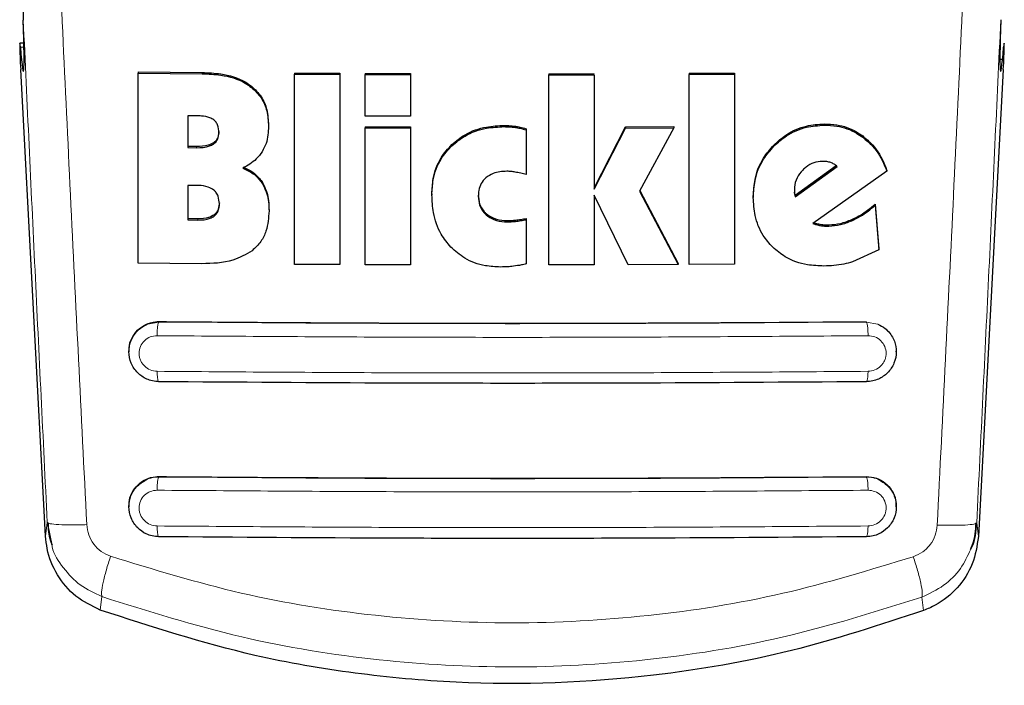
# Model space of a CAD drawing. Units: millimetres. Extents: x 0 to 210, y 0 to 297.
# Drawn here: x 48 to 50, y 124 to 125 of the extents above; entities that cross this region are included whole.
import ezdxf

# ---------------------------------------------------------------- set-up
doc = ezdxf.new("R2010")
doc.units = ezdxf.units.MM

msp = doc.modelspace()

# ---------------------------------------------------------------- linework, layer by layer
at = {"color": 7, "linetype": 'Continuous', "lineweight": 25}
for p, q in [((48.16402, 125.04205), (48.15565, 125.04205)), ((50.19919, 125.00876), (50.2029, 125.00876)), ((48.20929, 124.01478), (48.15734, 124.9872)), ((48.40221, 124.9824), (48.53582, 124.98121)), ((48.40221, 124.9824), (48.40221, 124.97981)), ((48.40221, 124.58373), (48.40221, 124.97981)), ((48.40221, 124.97981), (48.53582, 124.97863)), ((48.72844, 124.9799), (48.82298, 124.97942)), ((48.72844, 124.9799), (48.72844, 124.97733)), ((48.72844, 124.58123), (48.72844, 124.97733)), ((48.72844, 124.97733), (48.82298, 124.97685)), ((48.82298, 124.97942), (48.82298, 124.97685)), ((48.82298, 124.97685), (48.82298, 124.58076)), ((48.87571, 124.9792), (48.97025, 124.9789)), ((48.87571, 124.9792), (48.87571, 124.97664)), ((48.87571, 124.89043), (48.87571, 124.97664)), ((48.87571, 124.97664), (48.97025, 124.97634)), ((48.97025, 124.9789), (48.97025, 124.97634)), ((48.97025, 124.97634), (48.97025, 124.89013)), ((49.2585, 124.97866), (49.35303, 124.9788)), ((49.2585, 124.97866), (49.2585, 124.97609)), ((49.2585, 124.97609), (49.35303, 124.97624)), ((49.2585, 124.57999), (49.2585, 124.97609)), ((49.35303, 124.97624), (49.35303, 124.73775)), ((49.55112, 124.97946), (49.64566, 124.97994)), ((49.55112, 124.97946), (49.55112, 124.97689)), ((49.55112, 124.97689), (49.64566, 124.97737)), ((49.55112, 124.58079), (49.55112, 124.97689)), ((49.64566, 124.97994), (49.64566, 124.97737)), ((49.64566, 124.97737), (49.64566, 124.58128)), ((50.20628, 124.9872), (50.15428, 124.01384)), ((48.52407, 124.8909), (48.50576, 124.89106)), ((48.50576, 124.89106), (48.50576, 124.82454)), ((48.97025, 124.89013), (48.87571, 124.89043)), ((48.67407, 124.87131), (48.67407, 124.86874)), ((48.87571, 124.86812), (48.97025, 124.86782)), ((48.87571, 124.86812), (48.87571, 124.86556)), ((48.87571, 124.58054), (48.87571, 124.86556)), ((48.87571, 124.86556), (48.97025, 124.86526)), ((48.97025, 124.86782), (48.97025, 124.86526)), ((48.97025, 124.86526), (48.97025, 124.58024)), ((49.35303, 124.7403), (49.41861, 124.86788)), ((49.35303, 124.73775), (49.41861, 124.86532)), ((49.41861, 124.86788), (49.51943, 124.86824)), ((49.41861, 124.86788), (49.41861, 124.86532)), ((49.41861, 124.86532), (49.51943, 124.86568)), ((49.51943, 124.86568), (49.44757, 124.73394)), ((49.51943, 124.86824), (49.51943, 124.86568)), ((49.2115, 124.86403), (49.2115, 124.86147)), ((49.2115, 124.86147), (49.2115, 124.76843)), ((48.52407, 124.82696), (48.50576, 124.82712)), ((48.50576, 124.82454), (48.52407, 124.82439)), ((49.85788, 124.78665), (49.77216, 124.72468)), ((49.77216, 124.72212), (49.85959, 124.78531)), ((49.96314, 124.77515), (49.80932, 124.66662)), ((49.96314, 124.77773), (49.96314, 124.77515)), ((48.52462, 124.74566), (48.50576, 124.74581)), ((48.50576, 124.74581), (48.50576, 124.67381)), ((49.01478, 124.72812), (49.01478, 124.72557)), ((49.35303, 124.72557), (49.35303, 124.58014)), ((49.42407, 124.58032), (49.35303, 124.72557)), ((49.44757, 124.73394), (49.52817, 124.58069)), ((49.44825, 124.7352), (49.52817, 124.58324)), ((49.685, 124.72328), (49.685, 124.72072)), ((49.77052, 124.73875), (49.77079, 124.73198)), ((49.77052, 124.73618), (49.77079, 124.72941)), ((49.77079, 124.72941), (49.77079, 124.73198)), ((49.77216, 124.72468), (49.77079, 124.73198)), ((49.77079, 124.72941), (49.77216, 124.72212)), ((49.77216, 124.72468), (49.77216, 124.72212)), ((49.9391, 124.70687), (49.94647, 124.61377)), ((49.9391, 124.70687), (49.9391, 124.70429)), ((49.9391, 124.70429), (49.94647, 124.6112)), ((48.67516, 124.69516), (48.67516, 124.6926)), ((48.52708, 124.6762), (48.50576, 124.67638)), ((48.50576, 124.67381), (48.52708, 124.67363)), ((49.2115, 124.67678), (49.2115, 124.67423)), ((49.2115, 124.67423), (49.2115, 124.58213)), ((49.94647, 124.6112), (49.8921, 124.58632)), ((49.94647, 124.6112), (49.94647, 124.61377)), ((48.53473, 124.58255), (48.40221, 124.58373)), ((48.82298, 124.58076), (48.72844, 124.58123)), ((48.97025, 124.58024), (48.87571, 124.58054)), ((49.35303, 124.58014), (49.2585, 124.57999)), ((49.52817, 124.58069), (49.42407, 124.58032)), ((49.52817, 124.58324), (49.52817, 124.58069)), ((49.64566, 124.58128), (49.55112, 124.58079)), ((48.38306, 124.40041), (48.38306, 124.3992)), ((49.98306, 124.3992), (49.98306, 124.40041)), ((48.38306, 124.07724), (48.38306, 124.07604)), ((49.98306, 124.07604), (49.98306, 124.07724)), ((48.21558, 124.04201), (48.21279, 124.04314)), ((48.21279, 124.04314), (48.22234, 123.99593)), ((50.14796, 124.0411), (50.15078, 124.04224))]:
    msp.add_line(p, q, dxfattribs=at)
at = {"color": 8, "linetype": 'Continuous', "lineweight": 18}
for p, q in [((48.1567, 125.03372), (48.16418, 125.03372)), ((48.53582, 124.98121), (48.53582, 124.97863)), ((48.63876, 124.95254), (48.63876, 124.94997)), ((49.1656, 124.87079), (49.1656, 124.86823)), ((49.18882, 124.86916), (49.18882, 124.86661)), ((49.83281, 124.87394), (49.83281, 124.87136)), ((49.91308, 124.84886), (49.91308, 124.84628)), ((48.52407, 124.82696), (48.52407, 124.82439)), ((48.55911, 124.83444), (48.55911, 124.83186)), ((49.05658, 124.83113), (49.05658, 124.82857)), ((49.72769, 124.82983), (49.72769, 124.82726)), ((48.66123, 124.75183), (48.66123, 124.74926)), ((48.56048, 124.68424), (48.56048, 124.68167)), ((49.1279, 124.68708), (49.1279, 124.68453)), ((48.52708, 124.6762), (48.52708, 124.67363)), ((49.17188, 124.67244), (49.17188, 124.66989)), ((49.18884, 124.67339), (49.18884, 124.67084)), ((49.82461, 124.66468), (49.82461, 124.66211)), ((49.84238, 124.6635), (49.84238, 124.66093)), ((49.89024, 124.67463), (49.89024, 124.67205)), ((48.42157, 124.4564), (48.44556, 124.46103)), ((48.44556, 124.46187), (48.44556, 124.46103)), ((49.92056, 124.46103), (49.92056, 124.46187)), ((49.92056, 124.46103), (49.94455, 124.4564)), ((48.44556, 124.13885), (48.44556, 124.13796)), ((49.92056, 124.13885), (49.92056, 124.13796)), ((48.21278, 124.04314), (48.20929, 124.01478)), ((50.15428, 124.01384), (50.15078, 124.04224)), ((48.32683, 123.88868), (48.32331, 123.86066)), ((50.03653, 123.88771), (50.04006, 123.85965))]:
    msp.add_line(p, q, dxfattribs=at)
at = {"color": 7, "linetype": 'Continuous', "lineweight": 25}
for centre, major_axis, start_param, end_param in [((50.21599, 125.28376), (0.01538, 0.3), 2.2689983, 3.7282224), ((48.14763, 125.28376), (-0.01538, 0.3), 2.5549629, 4.0109036), ((48.15821, 124.99205), (-0.00256, 0.05), 5.6965555, 7.9499931), ((50.20541, 124.99205), (0.00256, 0.05), 4.6163775, 6.8698151)]:
    msp.add_ellipse(centre, major_axis=major_axis, ratio=0.0224966, start_param=start_param, end_param=end_param, dxfattribs=at)
at = {"color": 8, "linetype": 'Continuous', "lineweight": 18}
for points, knots in [([(48.22907, 125.40385), (48.23962, 125.17868), (48.26072, 124.72833), (48.28362, 124.26856), (48.29507, 124.03867)], [0, 0, 0, 0, 0.4999865, 1, 1, 1, 1]), ([(50.06844, 124.03778), (50.0799, 124.26788), (50.10282, 124.72807), (50.12394, 125.17882), (50.1345, 125.40419)], [0, 0, 0, 0, 0.5000135, 1, 1, 1, 1]), ([(50.15078, 124.04224), (50.15938, 124.21833), (50.17659, 124.57039), (50.19282, 124.91761), (50.20093, 125.09117)], [0, 0, 0, 0, 0.5001626, 1, 1, 1, 1]), ([(48.16271, 125.09042), (48.17081, 124.91713), (48.18701, 124.57045), (48.20419, 124.21895), (48.21278, 124.04314)], [0, 0, 0, 0, 0.4998374, 1, 1, 1, 1]), ([(48.44556, 124.46103), (48.44508, 124.46046), (48.44435, 124.45958), (48.44348, 124.45579), (48.44289, 124.45199), (48.44242, 124.44741), (48.442, 124.44094), (48.44198, 124.43584), (48.44196, 124.43253)], [0, 0, 0, 0, 0.238322, 0.3676301, 0.5, 0.6323699, 0.761678, 1, 1, 1, 1]), ([(48.44556, 124.46103), (48.60889, 124.45983), (48.93569, 124.45742), (49.43042, 124.45742), (49.75722, 124.45983), (49.92056, 124.46103)], [0, 0, 0, 0, 0.3332431, 0.6667498, 1, 1, 1, 1]), ([(49.92415, 124.43253), (49.92414, 124.43584), (49.92412, 124.44094), (49.92369, 124.44741), (49.92323, 124.45199), (49.92264, 124.45579), (49.92177, 124.45958), (49.92103, 124.46046), (49.92056, 124.46103)], [0, 0, 0, 0, 0.238322, 0.3676301, 0.5, 0.6323699, 0.761678, 1, 1, 1, 1]), ([(48.44196, 124.35826), (48.43704, 124.35886), (48.42722, 124.36004), (48.4167, 124.36735), (48.41041, 124.37495), (48.40689, 124.3815), (48.40474, 124.38857), (48.4038, 124.39832), (48.40632, 124.41054), (48.41475, 124.42264), (48.42723, 124.43101), (48.43705, 124.43202), (48.44196, 124.43253)], [0, 0, 0, 0, 0.1252745, 0.2500854, 0.3126218, 0.3750653, 0.4374694, 0.4998781, 0.6242909, 0.7491872, 0.8745127, 1, 1, 1, 1]), ([(48.44196, 124.43253), (48.60614, 124.43132), (48.93449, 124.4289), (49.43163, 124.4289), (49.75998, 124.43132), (49.92415, 124.43253)], [0, 0, 0, 0, 0.3333346, 0.6666651, 1, 1, 1, 1]), ([(49.92415, 124.43253), (49.92907, 124.43202), (49.93889, 124.43101), (49.95137, 124.42264), (49.9598, 124.41054), (49.96232, 124.39832), (49.96138, 124.38857), (49.95923, 124.3815), (49.95571, 124.37495), (49.94942, 124.36735), (49.9389, 124.36004), (49.92908, 124.35886), (49.92416, 124.35826)], [0, 0, 0, 0, 0.1254873, 0.2508133, 0.3757095, 0.5001222, 0.5625309, 0.624935, 0.6873785, 0.749915, 0.8747254, 1, 1, 1, 1]), ([(49.92416, 124.35826), (49.75999, 124.35705), (49.43164, 124.35462), (48.93448, 124.35462), (48.60613, 124.35705), (48.44196, 124.35826)], [0, 0, 0, 0, 0.3333346, 0.6666651, 1, 1, 1, 1]), ([(48.44556, 124.33665), (48.44511, 124.33679), (48.4442, 124.33708), (48.44302, 124.34199), (48.44219, 124.34937), (48.44203, 124.35539), (48.44196, 124.35826)], [0, 0, 0, 0, 0.2466233, 0.5077119, 0.764522, 1, 1, 1, 1]), ([(49.92056, 124.33665), (49.92099, 124.33678), (49.9219, 124.33704), (49.92308, 124.34183), (49.92393, 124.34921), (49.92409, 124.35532), (49.92416, 124.35826)], [0, 0, 0, 0, 0.2409948, 0.4999859, 0.7589849, 1, 1, 1, 1]), ([(48.42157, 124.13332), (48.4265, 124.13498), (48.43431, 124.13761), (48.44253, 124.13787), (48.44556, 124.13796)], [0, 0, 0, 0, 0.6318172, 1, 1, 1, 1]), ([(48.44556, 124.13796), (48.44509, 124.13741), (48.44437, 124.13656), (48.44351, 124.13291), (48.44292, 124.12927), (48.44245, 124.12487), (48.44201, 124.11862), (48.44196, 124.11363), (48.44193, 124.11039)], [0, 0, 0, 0, 0.2388657, 0.3679805, 0.5, 0.6320195, 0.7611343, 1, 1, 1, 1]), ([(48.44556, 124.13796), (48.60889, 124.13675), (48.93567, 124.13432), (49.43044, 124.13432), (49.75723, 124.13675), (49.92056, 124.13796)], [0, 0, 0, 0, 0.3332457, 0.6667472, 1, 1, 1, 1]), ([(49.92056, 124.13796), (49.92103, 124.1374), (49.92175, 124.13655), (49.92261, 124.13291), (49.9232, 124.12927), (49.92367, 124.12487), (49.92411, 124.11862), (49.92416, 124.11363), (49.92419, 124.11039)], [0, 0, 0, 0, 0.2388674, 0.3679823, 0.5000014, 0.6320202, 0.7611344, 1, 1, 1, 1]), ([(49.92056, 124.13796), (49.92358, 124.13787), (49.9318, 124.13761), (49.93961, 124.13498), (49.94456, 124.13332)], [0, 0, 0, 0, 0.3669535, 1, 1, 1, 1]), ([(48.44193, 124.03594), (48.43701, 124.03654), (48.4272, 124.03774), (48.41464, 124.04642), (48.40759, 124.05682), (48.40472, 124.06625), (48.40376, 124.07602), (48.40626, 124.0883), (48.4147, 124.10047), (48.42721, 124.10887), (48.43702, 124.10988), (48.44193, 124.11039)], [0, 0, 0, 0, 0.1254555, 0.2504929, 0.3750315, 0.4374886, 0.4999212, 0.6242999, 0.7491245, 0.8744298, 1, 1, 1, 1]), ([(48.44193, 124.11039), (48.60611, 124.10917), (48.93446, 124.10674), (49.43166, 124.10674), (49.76001, 124.10917), (49.92419, 124.11039)], [0, 0, 0, 0, 0.33333458, 0.6666651, 1, 1, 1, 1]), ([(49.92419, 124.11039), (49.9291, 124.10988), (49.93891, 124.10887), (49.95142, 124.10047), (49.95986, 124.0883), (49.96236, 124.07602), (49.9614, 124.06625), (49.95853, 124.05682), (49.95148, 124.04642), (49.93892, 124.03774), (49.92911, 124.03654), (49.92419, 124.03594)], [0, 0, 0, 0, 0.1255595, 0.2508657, 0.3756894, 0.5000679, 0.5624993, 0.6249574, 0.7494971, 0.8745336, 1, 1, 1, 1]), ([(48.29507, 124.03867), (48.28437, 124.03841), (48.26231, 124.03788), (48.23571, 124.03861), (48.21899, 124.04006), (48.21645, 124.04151), (48.21558, 124.04201)], [0, 0, 0, 0, 0.2716986, 0.5600783, 0.8484586, 1, 1, 1, 1]), ([(48.29507, 124.03867), (48.29606, 124.03142), (48.29803, 124.01693), (48.30899, 123.99754), (48.32468, 123.98169), (48.33811, 123.97579), (48.34486, 123.97283)], [0, 0, 0, 0, 0.2492422, 0.4980039, 0.7478789, 1, 1, 1, 1]), ([(49.92419, 124.03594), (49.76002, 124.03472), (49.43167, 124.03228), (48.93445, 124.03228), (48.6061, 124.03472), (48.44193, 124.03594)], [0, 0, 0, 0, 0.3333346, 0.6666651, 1, 1, 1, 1]), ([(48.44193, 124.03594), (48.44199, 124.0329), (48.44212, 124.02659), (48.44297, 124.01885), (48.44418, 124.01382), (48.44511, 124.01353), (48.44556, 124.01339)], [0, 0, 0, 0, 0.2405709, 0.5000488, 0.7594995, 1, 1, 1, 1]), ([(49.92056, 124.01339), (49.92101, 124.01353), (49.92194, 124.01382), (49.92315, 124.01885), (49.924, 124.02659), (49.92413, 124.0329), (49.92419, 124.03594)], [0, 0, 0, 0, 0.2405005, 0.49995121, 0.75942913, 1, 1, 1, 1]), ([(50.01857, 123.9719), (50.02532, 123.97486), (50.03877, 123.98076), (50.0545, 123.99661), (50.06548, 124.01602), (50.06745, 124.03052), (50.06844, 124.03778)], [0, 0, 0, 0, 0.2521223, 0.5019995, 0.7507613, 1, 1, 1, 1]), ([(50.06844, 124.03778), (50.07914, 124.03752), (50.10121, 124.03699), (50.12784, 124.03772), (50.14455, 124.03916), (50.14709, 124.0406), (50.14796, 124.0411)], [0, 0, 0, 0, 0.2720189, 0.5607521, 0.8494853, 1, 1, 1, 1]), ([(48.22234, 123.99593), (48.22257, 123.99477), (48.22596, 123.97725), (48.24569, 123.94752), (48.28009, 123.91014), (48.31107, 123.89592), (48.32684, 123.88869)], [0, 0, 0, 0, 0.02277869, 0.34562865, 0.666999, 1, 1, 1, 1]), ([(50.03653, 123.88771), (50.05217, 123.89499), (50.0829, 123.90929), (50.11839, 123.94482), (50.13186, 123.97366), (50.13828, 123.98739)], [0, 0, 0, 0, 0.3516539, 0.6910334, 1, 1, 1, 1]), ([(48.34486, 123.97283), (48.34172, 123.96305), (48.33527, 123.94289), (48.32873, 123.91673), (48.32536, 123.89677), (48.32635, 123.89134), (48.32684, 123.88868)], [0, 0, 0, 0, 0.2412709, 0.4973052, 0.7547977, 1, 1, 1, 1]), ([(48.34486, 123.97283), (48.43496, 123.94515), (48.61525, 123.88976), (48.89671, 123.84491), (49.18162, 123.82865), (49.46655, 123.8446), (49.74807, 123.88914), (49.92843, 123.94433), (50.01857, 123.9719)], [0, 0, 0, 0, 0.166537, 0.3332263, 0.4999987, 0.6667713, 0.8334623, 1, 1, 1, 1]), ([(50.01857, 123.9719), (50.02169, 123.96212), (50.02813, 123.94195), (50.03465, 123.91578), (50.03801, 123.8958), (50.03702, 123.89036), (50.03653, 123.88771)], [0, 0, 0, 0, 0.2412452, 0.4972752, 0.7547798, 1, 1, 1, 1]), ([(48.32684, 123.88868), (48.42331, 123.85821), (48.61182, 123.79865), (48.89977, 123.75281), (49.18164, 123.73694), (49.46353, 123.7525), (49.75154, 123.79803), (49.94007, 123.85736), (50.03653, 123.88771)], [0, 0, 0, 0, 0.1746924, 0.3413464, 0.5000033, 0.658744, 0.825396, 1, 1, 1, 1])]:
    msp.add_open_spline(points, degree=3, knots=knots, dxfattribs=at)
at = {"color": 7, "linetype": 'Continuous', "lineweight": 25}
for points, knots in [([(48.16404, 125.20898), (48.16358, 125.17857), (48.16295, 125.13583), (48.16276, 125.10059), (48.16271, 125.09042)], [0, 0, 0, 0, 0.711478, 1, 1, 1, 1]), ([(48.53582, 124.98121), (48.54884, 124.98064), (48.57949, 124.97929), (48.6156, 124.96905), (48.63443, 124.95563), (48.63876, 124.95254)], [0, 0, 0, 0, 0.3628033, 0.8535453, 1, 1, 1, 1]), ([(48.53582, 124.97863), (48.54885, 124.97806), (48.57949, 124.97671), (48.6156, 124.96648), (48.63443, 124.95305), (48.63876, 124.94997)], [0, 0, 0, 0, 0.3628301, 0.8534789, 1, 1, 1, 1]), ([(48.63876, 124.95254), (48.64597, 124.94562), (48.66039, 124.93179), (48.67221, 124.90265), (48.67343, 124.8821), (48.67407, 124.87131)], [0, 0, 0, 0, 0.3219391, 0.6437247, 1, 1, 1, 1]), ([(48.63876, 124.94997), (48.64597, 124.94305), (48.6604, 124.92921), (48.67221, 124.90008), (48.67343, 124.87953), (48.67407, 124.86874)], [0, 0, 0, 0, 0.3219628, 0.6437707, 1, 1, 1, 1]), ([(48.55986, 124.88251), (48.55727, 124.88406), (48.5495, 124.88871), (48.53685, 124.89049), (48.52749, 124.89079), (48.52407, 124.8909)], [0, 0, 0, 0, 0.2410147, 0.7221307, 1, 1, 1, 1]), ([(48.57052, 124.85566), (48.57015, 124.86125), (48.56959, 124.86961), (48.56444, 124.87852), (48.5611, 124.88143), (48.55986, 124.88251)], [0, 0, 0, 0, 0.5594694, 0.8365983, 1, 1, 1, 1]), ([(48.67407, 124.86874), (48.67385, 124.86276), (48.67342, 124.85074), (48.6696, 124.83264), (48.66387, 124.82168), (48.66096, 124.81609)], [0, 0, 0, 0, 0.3259485, 0.6562923, 1, 1, 1, 1]), ([(49.05658, 124.83113), (49.06534, 124.83833), (49.08631, 124.85555), (49.1249, 124.8688), (49.15319, 124.87018), (49.1656, 124.87079)], [0, 0, 0, 0, 0.2871176, 0.6872995, 1, 1, 1, 1]), ([(49.05658, 124.82857), (49.06534, 124.83577), (49.08631, 124.85299), (49.1249, 124.86624), (49.15319, 124.86762), (49.1656, 124.86823)], [0, 0, 0, 0, 0.2871149, 0.6872758, 1, 1, 1, 1]), ([(49.1656, 124.87079), (49.16875, 124.87074), (49.17652, 124.87063), (49.18424, 124.86971), (49.18882, 124.86916)], [0, 0, 0, 0, 0.40562308, 1, 1, 1, 1]), ([(49.1656, 124.86823), (49.16875, 124.86818), (49.17652, 124.86807), (49.18424, 124.86715), (49.18882, 124.86661)], [0, 0, 0, 0, 0.40562289, 1, 1, 1, 1]), ([(49.18882, 124.86916), (49.19191, 124.86865), (49.19956, 124.86736), (49.20704, 124.86528), (49.2115, 124.86403)], [0, 0, 0, 0, 0.4026156, 1, 1, 1, 1]), ([(49.18882, 124.86661), (49.19191, 124.86609), (49.19956, 124.8648), (49.20704, 124.86272), (49.2115, 124.86147)], [0, 0, 0, 0, 0.40261406, 1, 1, 1, 1]), ([(49.72769, 124.82983), (49.73617, 124.83748), (49.7559, 124.85526), (49.79291, 124.87111), (49.82038, 124.87306), (49.83281, 124.87394)], [0, 0, 0, 0, 0.2921921, 0.6795414, 1, 1, 1, 1]), ([(49.72769, 124.82726), (49.73617, 124.83491), (49.7559, 124.85269), (49.79291, 124.86854), (49.82038, 124.87048), (49.83281, 124.87136)], [0, 0, 0, 0, 0.2922089, 0.6795419, 1, 1, 1, 1]), ([(49.83281, 124.87394), (49.84165, 124.87358), (49.865, 124.87262), (49.89261, 124.86285), (49.90873, 124.85183), (49.91308, 124.84886)], [0, 0, 0, 0, 0.3079471, 0.8135406, 1, 1, 1, 1]), ([(49.83281, 124.87136), (49.84165, 124.871), (49.865, 124.87004), (49.89261, 124.86027), (49.90873, 124.84925), (49.91308, 124.84628)], [0, 0, 0, 0, 0.3079867, 0.8134635, 1, 1, 1, 1]), ([(48.57052, 124.85824), (48.57019, 124.85404), (48.56964, 124.84699), (48.56478, 124.83889), (48.56083, 124.83579), (48.55911, 124.83444)], [0, 0, 0, 0, 0.45315, 0.7613682, 1, 1, 1, 1]), ([(48.55911, 124.83186), (48.56135, 124.83371), (48.56585, 124.83741), (48.56989, 124.84595), (48.5703, 124.85226), (48.57052, 124.85566)], [0, 0, 0, 0, 0.3148951, 0.6305024, 1, 1, 1, 1]), ([(49.91308, 124.84886), (49.92017, 124.84289), (49.93959, 124.82657), (49.95484, 124.80052), (49.96174, 124.78158), (49.96314, 124.77773)], [0, 0, 0, 0, 0.3147317, 0.8608019, 1, 1, 1, 1]), ([(49.91308, 124.84628), (49.92017, 124.84031), (49.93959, 124.82399), (49.95485, 124.79793), (49.96174, 124.779), (49.96314, 124.77515)], [0, 0, 0, 0, 0.31474269, 0.8608285, 1, 1, 1, 1]), ([(48.55911, 124.83444), (48.55565, 124.83266), (48.54487, 124.82714), (48.53248, 124.82704), (48.52407, 124.82696)], [0, 0, 0, 0, 0.3213531, 1, 1, 1, 1]), ([(48.52407, 124.82439), (48.53349, 124.82451), (48.54594, 124.82467), (48.55653, 124.83045), (48.55911, 124.83186)], [0, 0, 0, 0, 0.7563682, 1, 1, 1, 1]), ([(49.01478, 124.72812), (49.01531, 124.73868), (49.01661, 124.76475), (49.02993, 124.8017), (49.04851, 124.82222), (49.05658, 124.83113)], [0, 0, 0, 0, 0.2782038, 0.6863929, 1, 1, 1, 1]), ([(49.01478, 124.72557), (49.01531, 124.73613), (49.01661, 124.7622), (49.02993, 124.79914), (49.04851, 124.81966), (49.05658, 124.82857)], [0, 0, 0, 0, 0.2781886, 0.6864108, 1, 1, 1, 1]), ([(49.685, 124.72328), (49.68566, 124.73499), (49.68723, 124.76263), (49.70208, 124.80024), (49.72017, 124.82115), (49.72769, 124.82983)], [0, 0, 0, 0, 0.30064688, 0.70953758, 1, 1, 1, 1]), ([(49.685, 124.72072), (49.68566, 124.73243), (49.68723, 124.76006), (49.70208, 124.79767), (49.72017, 124.81858), (49.72769, 124.82726)], [0, 0, 0, 0, 0.3006297, 0.7095847, 1, 1, 1, 1]), ([(48.66096, 124.81609), (48.6571, 124.81078), (48.6465, 124.79621), (48.63062, 124.78719), (48.62052, 124.78146)], [0, 0, 0, 0, 0.3640682, 1, 1, 1, 1]), ([(48.62052, 124.78403), (48.62613, 124.78163), (48.63932, 124.77598), (48.65298, 124.76405), (48.6594, 124.75454), (48.66123, 124.75183)], [0, 0, 0, 0, 0.3456713, 0.8132302, 1, 1, 1, 1]), ([(49.82926, 124.79588), (49.82314, 124.7953), (49.81087, 124.79413), (49.79702, 124.78624), (49.79029, 124.77987), (49.788, 124.77771)], [0, 0, 0, 0, 0.39764953, 0.79609463, 1, 1, 1, 1]), ([(49.84647, 124.79332), (49.8437, 124.79408), (49.83809, 124.79563), (49.83223, 124.7958), (49.82926, 124.79588)], [0, 0, 0, 0, 0.4934089, 1, 1, 1, 1]), ([(49.85959, 124.78531), (49.8576, 124.78706), (49.85372, 124.79049), (49.84886, 124.79239), (49.84647, 124.79332)], [0, 0, 0, 0, 0.5104406, 1, 1, 1, 1]), ([(48.62052, 124.78146), (48.62613, 124.77906), (48.63932, 124.77342), (48.65298, 124.76148), (48.6594, 124.75197), (48.66123, 124.74926)], [0, 0, 0, 0, 0.3456749, 0.8132413, 1, 1, 1, 1]), ([(49.17134, 124.77519), (49.16143, 124.77471), (49.14525, 124.77394), (49.13216, 124.76491), (49.12708, 124.76141)], [0, 0, 0, 0, 0.61221264, 1, 1, 1, 1]), ([(49.18827, 124.77354), (49.18548, 124.77399), (49.17987, 124.77488), (49.17419, 124.77509), (49.17134, 124.77519)], [0, 0, 0, 0, 0.498499, 1, 1, 1, 1]), ([(49.2115, 124.76843), (49.20765, 124.76935), (49.19994, 124.77121), (49.19216, 124.77276), (49.18827, 124.77354)], [0, 0, 0, 0, 0.4999166, 1, 1, 1, 1]), ([(49.788, 124.77771), (49.78364, 124.77249), (49.7749, 124.76201), (49.77081, 124.74665), (49.77057, 124.73807), (49.77052, 124.73618)], [0, 0, 0, 0, 0.4365939, 0.8754193, 1, 1, 1, 1]), ([(48.56014, 124.7359), (48.55637, 124.73822), (48.54665, 124.7442), (48.53383, 124.74547), (48.52579, 124.74563), (48.52462, 124.74566)], [0, 0, 0, 0, 0.350839, 0.90517755, 1, 1, 1, 1]), ([(48.66123, 124.75183), (48.66409, 124.74635), (48.67243, 124.73042), (48.67499, 124.71042), (48.67514, 124.69696), (48.67516, 124.69516)], [0, 0, 0, 0, 0.3116816, 0.9077793, 1, 1, 1, 1]), ([(48.66123, 124.74926), (48.66409, 124.74379), (48.67243, 124.72786), (48.67499, 124.70786), (48.67514, 124.6944), (48.67516, 124.6926)], [0, 0, 0, 0, 0.3116626, 0.9078311, 1, 1, 1, 1]), ([(49.12708, 124.76141), (49.12363, 124.75767), (49.11675, 124.75021), (49.11217, 124.73634), (49.11171, 124.72717), (49.1115, 124.72299)], [0, 0, 0, 0, 0.3528271, 0.7048791, 1, 1, 1, 1]), ([(48.57161, 124.70712), (48.57124, 124.71262), (48.57065, 124.72139), (48.56538, 124.73105), (48.56155, 124.73459), (48.56014, 124.7359)], [0, 0, 0, 0, 0.5153014, 0.8206325, 1, 1, 1, 1]), ([(49.0544, 124.61718), (49.04719, 124.6259), (49.02974, 124.64699), (49.01672, 124.68539), (49.01537, 124.71339), (49.01478, 124.72557)], [0, 0, 0, 0, 0.2849008, 0.6890922, 1, 1, 1, 1]), ([(49.1115, 124.72554), (49.11197, 124.71937), (49.11292, 124.70697), (49.12055, 124.69409), (49.12648, 124.68843), (49.1279, 124.68708)], [0, 0, 0, 0, 0.4301511, 0.8640661, 1, 1, 1, 1]), ([(49.1115, 124.72299), (49.11197, 124.71681), (49.11292, 124.70441), (49.12055, 124.69154), (49.12648, 124.68588), (49.1279, 124.68453)], [0, 0, 0, 0, 0.43018438, 0.86413363, 1, 1, 1, 1]), ([(48.57161, 124.70969), (48.5713, 124.70539), (48.57076, 124.69799), (48.5662, 124.68923), (48.56218, 124.68573), (48.56048, 124.68424)], [0, 0, 0, 0, 0.445243, 0.7649705, 1, 1, 1, 1]), ([(48.56048, 124.68167), (48.56225, 124.68323), (48.56578, 124.68632), (48.57058, 124.69483), (48.5712, 124.70215), (48.57161, 124.70712)], [0, 0, 0, 0, 0.2459568, 0.487429, 1, 1, 1, 1]), ([(49.72557, 124.61686), (49.71847, 124.62482), (49.70143, 124.6439), (49.68722, 124.68052), (49.6857, 124.70806), (49.685, 124.72072)], [0, 0, 0, 0, 0.2789383, 0.6687099, 1, 1, 1, 1]), ([(49.89024, 124.67463), (49.89631, 124.67762), (49.90809, 124.68344), (49.92435, 124.69447), (49.93417, 124.70272), (49.9391, 124.70687)], [0, 0, 0, 0, 0.3454987, 0.6712603, 1, 1, 1, 1]), ([(49.89024, 124.67205), (49.89631, 124.67505), (49.9081, 124.68086), (49.92436, 124.69189), (49.93417, 124.70014), (49.9391, 124.70429)], [0, 0, 0, 0, 0.3455237, 0.6712729, 1, 1, 1, 1]), ([(48.56048, 124.68424), (48.55674, 124.68217), (48.54653, 124.67652), (48.53462, 124.67632), (48.52708, 124.6762)], [0, 0, 0, 0, 0.366009, 1, 1, 1, 1]), ([(48.52708, 124.67363), (48.53579, 124.67383), (48.54776, 124.67411), (48.55775, 124.68005), (48.56048, 124.68167)], [0, 0, 0, 0, 0.7276661, 1, 1, 1, 1]), ([(48.67516, 124.6926), (48.67416, 124.67834), (48.67257, 124.6559), (48.65886, 124.62728), (48.64644, 124.61565), (48.63998, 124.6096)], [0, 0, 0, 0, 0.4558564, 0.7169325, 1, 1, 1, 1]), ([(49.1279, 124.68708), (49.13301, 124.68344), (49.14437, 124.67535), (49.16049, 124.67266), (49.16999, 124.67248), (49.17188, 124.67244)], [0, 0, 0, 0, 0.3961598, 0.8796815, 1, 1, 1, 1]), ([(49.1279, 124.68453), (49.13301, 124.68089), (49.14437, 124.6728), (49.16049, 124.67011), (49.16999, 124.66993), (49.17188, 124.66989)], [0, 0, 0, 0, 0.3961484, 0.8796346, 1, 1, 1, 1]), ([(49.17188, 124.67244), (49.17471, 124.67249), (49.18038, 124.67258), (49.18602, 124.67312), (49.18884, 124.67339)], [0, 0, 0, 0, 0.4992392, 1, 1, 1, 1]), ([(49.17188, 124.66989), (49.17471, 124.66994), (49.18038, 124.67003), (49.18602, 124.67057), (49.18884, 124.67084)], [0, 0, 0, 0, 0.4992391, 1, 1, 1, 1]), ([(49.18884, 124.67339), (49.19263, 124.67385), (49.20022, 124.67476), (49.20774, 124.67611), (49.2115, 124.67678)], [0, 0, 0, 0, 0.4996078, 1, 1, 1, 1]), ([(49.18884, 124.67084), (49.19263, 124.6713), (49.20022, 124.67221), (49.20774, 124.67356), (49.2115, 124.67423)], [0, 0, 0, 0, 0.4996078, 1, 1, 1, 1]), ([(49.80932, 124.66662), (49.81178, 124.66567), (49.81675, 124.66375), (49.82198, 124.66266), (49.82461, 124.66211)], [0, 0, 0, 0, 0.4966995, 1, 1, 1, 1]), ([(49.81174, 124.66833), (49.81341, 124.66769), (49.81758, 124.6661), (49.82197, 124.66522), (49.82461, 124.66468)], [0, 0, 0, 0, 0.4001449, 1, 1, 1, 1]), ([(49.82461, 124.66468), (49.82754, 124.66427), (49.83342, 124.66345), (49.83938, 124.66348), (49.84238, 124.6635)], [0, 0, 0, 0, 0.4969434, 1, 1, 1, 1]), ([(49.82461, 124.66211), (49.82754, 124.6617), (49.83342, 124.66088), (49.83938, 124.66091), (49.84238, 124.66093)], [0, 0, 0, 0, 0.4969422, 1, 1, 1, 1]), ([(49.84238, 124.6635), (49.85052, 124.6641), (49.86701, 124.66532), (49.88244, 124.6715), (49.89024, 124.67463)], [0, 0, 0, 0, 0.4941228, 1, 1, 1, 1]), ([(49.84238, 124.66093), (49.85052, 124.66153), (49.86701, 124.66274), (49.88243, 124.66893), (49.89024, 124.67205)], [0, 0, 0, 0, 0.4939013, 1, 1, 1, 1]), ([(48.63998, 124.6096), (48.62694, 124.60213), (48.59475, 124.5837), (48.55711, 124.58298), (48.53473, 124.58255)], [0, 0, 0, 0, 0.4052496, 1, 1, 1, 1]), ([(49.15795, 124.57563), (49.14736, 124.57615), (49.12146, 124.57742), (49.08419, 124.59052), (49.06358, 124.60897), (49.0544, 124.61718)], [0, 0, 0, 0, 0.2772765, 0.6781864, 1, 1, 1, 1]), ([(49.83227, 124.57768), (49.82074, 124.57814), (49.79269, 124.57926), (49.75471, 124.59222), (49.73386, 124.60985), (49.72557, 124.61686)], [0, 0, 0, 0, 0.2958527, 0.7200915, 1, 1, 1, 1]), ([(49.2115, 124.58213), (49.20814, 124.58136), (49.1993, 124.57933), (49.19031, 124.57804), (49.18473, 124.57725)], [0, 0, 0, 0, 0.3794873, 1, 1, 1, 1]), ([(49.8921, 124.58632), (49.88601, 124.58471), (49.8732, 124.58135), (49.85314, 124.5784), (49.83925, 124.57793), (49.83227, 124.57768)], [0, 0, 0, 0, 0.3112109, 0.6540623, 1, 1, 1, 1]), ([(49.18473, 124.57725), (49.18083, 124.57682), (49.17193, 124.57585), (49.16298, 124.57571), (49.15795, 124.57563)], [0, 0, 0, 0, 0.4382733, 1, 1, 1, 1]), ([(48.44556, 124.33665), (48.44106, 124.33695), (48.43232, 124.33755), (48.41674, 124.3429), (48.39992, 124.3544), (48.38635, 124.37472), (48.38157, 124.39845), (48.38518, 124.41827), (48.39247, 124.43284), (48.39807, 124.43981), (48.40177, 124.44347), (48.40336, 124.44499), (48.40944, 124.45033), (48.41621, 124.45372), (48.42157, 124.4564)], [0, 0, 0, 0, 0.0789565, 0.1530399, 0.2860621, 0.4279877, 0.5698298, 0.7006759, 0.7753755, 0.8560901, 0.8573305, 0.8672727, 0.8950396, 1, 1, 1, 1]), ([(48.38382, 124.40045), (48.38361, 124.40272), (48.38277, 124.41186), (48.38836, 124.42751), (48.40013, 124.44467), (48.41763, 124.45689), (48.43376, 124.46157), (48.44322, 124.46181), (48.44556, 124.46187)], [0, 0, 0, 0, 0.069359, 0.2796505, 0.4929436, 0.7095901, 0.9281468, 1, 1, 1, 1]), ([(48.44556, 124.46187), (48.61409, 124.46063), (48.94272, 124.45822), (49.43742, 124.45829), (49.75903, 124.46067), (49.92056, 124.46187)], [0, 0, 0, 0, 0.3437965, 0.6704082, 1, 1, 1, 1]), ([(49.94455, 124.4564), (49.94991, 124.45372), (49.95669, 124.45033), (49.96267, 124.44507), (49.96421, 124.4436), (49.96466, 124.44316), (49.96805, 124.43981), (49.97366, 124.43284), (49.98094, 124.41827), (49.98455, 124.39844), (49.97977, 124.37471), (49.96619, 124.3544), (49.94937, 124.3429), (49.93379, 124.33755), (49.92506, 124.33695), (49.92056, 124.33665)], [0, 0, 0, 0, 0.1049862, 0.1327593, 0.1404258, 0.1427033, 0.1439437, 0.2246443, 0.2993385, 0.4301991, 0.5720268, 0.7139701, 0.8469701, 0.921047, 1, 1, 1, 1]), ([(49.92056, 124.33665), (49.75723, 124.33544), (49.43043, 124.33303), (48.93569, 124.33303), (48.6089, 124.33544), (48.44556, 124.33665)], [0, 0, 0, 0, 0.33324521, 0.66675005, 1, 1, 1, 1]), ([(48.44556, 124.01339), (48.4408, 124.01373), (48.43172, 124.01438), (48.41619, 124.01998), (48.39961, 124.03155), (48.38627, 124.05169), (48.38155, 124.07567), (48.38529, 124.0956), (48.39274, 124.11004), (48.40321, 124.12333), (48.41434, 124.12939), (48.42157, 124.13332)], [0, 0, 0, 0, 0.08349491, 0.15921516, 0.2868311, 0.43108833, 0.57099817, 0.70559773, 0.77918923, 0.85679772, 1, 1, 1, 1]), ([(48.38385, 124.07728), (48.38364, 124.07973), (48.38283, 124.08906), (48.38857, 124.10485), (48.40046, 124.12191), (48.41793, 124.13399), (48.43392, 124.13857), (48.44327, 124.13879), (48.44556, 124.13885)], [0, 0, 0, 0, 0.0747335, 0.2849451, 0.4970683, 0.7121466, 0.9296468, 1, 1, 1, 1]), ([(48.44556, 124.13885), (48.61408, 124.1376), (48.94269, 124.13518), (49.43742, 124.13525), (49.75902, 124.13764), (49.92056, 124.13885)], [0, 0, 0, 0, 0.3437879, 0.6703843, 1, 1, 1, 1]), ([(49.92056, 124.13885), (49.92767, 124.13821), (49.94188, 124.13694), (49.9608, 124.12617), (49.97478, 124.11019), (49.98249, 124.09286), (49.98229, 124.08148), (49.98222, 124.07721)], [0, 0, 0, 0, 0.2180295, 0.436047, 0.6540822, 0.8702144, 1, 1, 1, 1]), ([(49.94456, 124.13332), (49.95178, 124.12939), (49.96292, 124.12332), (49.97338, 124.11003), (49.98084, 124.09559), (49.98457, 124.07566), (49.97985, 124.05169), (49.9665, 124.03153), (49.94991, 124.01997), (49.93438, 124.01438), (49.92531, 124.01373), (49.92056, 124.01339)], [0, 0, 0, 0, 0.1432385, 0.2208361, 0.2944243, 0.4290401, 0.5689394, 0.7132213, 0.8409421, 0.9166166, 1, 1, 1, 1]), ([(48.21424, 124.04308), (48.21465, 124.03015), (48.21518, 124.01401), (48.22149, 123.99902), (48.22276, 123.99603)], [0, 0, 0, 0, 0.8003679, 1, 1, 1, 1]), ([(50.1378, 123.98765), (50.1394, 123.99086), (50.1479, 124.00784), (50.14868, 124.0268), (50.14931, 124.04217)], [0, 0, 0, 0, 0.1893022, 1, 1, 1, 1]), ([(50.13828, 123.98739), (50.13904, 123.98876), (50.14814, 124.00525), (50.14952, 124.02454), (50.15077, 124.04224)], [0, 0, 0, 0, 0.0830682, 1, 1, 1, 1]), ([(48.32331, 123.86066), (48.30552, 123.86926), (48.26995, 123.88644), (48.23149, 123.93265), (48.21297, 123.97779), (48.21016, 124.006), (48.20929, 124.01478)], [0, 0, 0, 0, 0.2896901, 0.5793785, 0.8691236, 1, 1, 1, 1]), ([(49.92056, 124.01339), (49.75723, 124.01218), (49.43045, 124.00975), (48.93567, 124.00975), (48.60889, 124.01218), (48.44556, 124.01339)], [0, 0, 0, 0, 0.3332469, 0.66674849, 1, 1, 1, 1]), ([(50.15428, 124.01384), (50.1513, 123.99436), (50.14536, 123.95541), (50.1124, 123.90512), (50.07453, 123.87411), (50.04825, 123.86309), (50.04006, 123.85965)], [0, 0, 0, 0, 0.2896488, 0.5793028, 0.8688308, 1, 1, 1, 1]), ([(50.04006, 123.85965), (49.94879, 123.82962), (49.76498, 123.76915), (49.43824, 123.71279), (49.1318, 123.70106), (48.85424, 123.72657), (48.60396, 123.76927), (48.43001, 123.82592), (48.32331, 123.86066)], [0, 0, 0, 0, 0.1644281, 0.3311281, 0.5660854, 0.6870817, 0.8080778, 1, 1, 1, 1])]:
    msp.add_open_spline(points, degree=3, knots=knots, dxfattribs=at)

doc.saveas('drawing.dxf')
